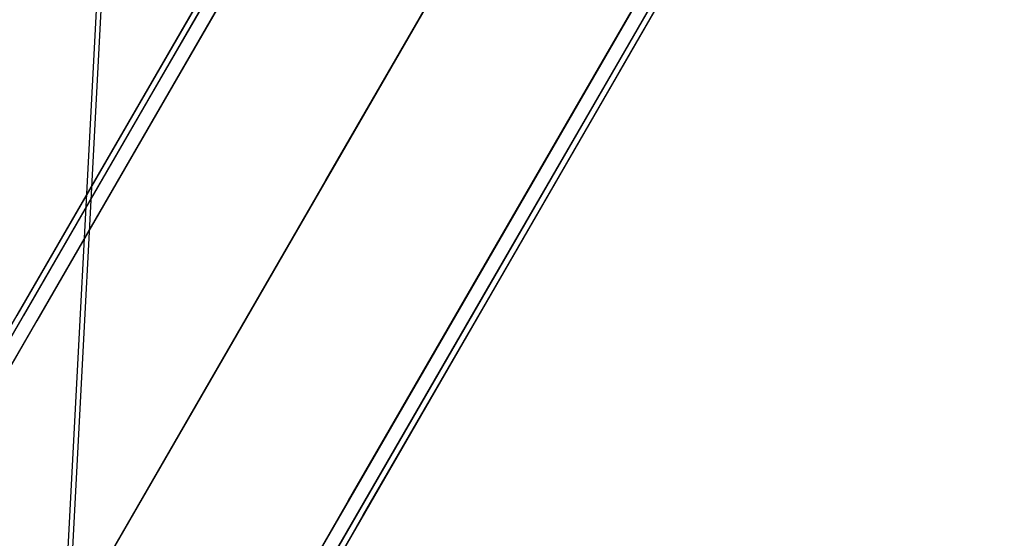
# Model space of a CAD drawing. Units: millimetres. Extents: x -5930 to -3530, y 5508 to 6259.
# Drawn here: x -5743 to -5719, y 5838 to 5851 of the extents above; entities that cross this region are included whole.
import ezdxf

# ---------------------------------------------------------------- set-up
doc = ezdxf.new("R2010")
doc.units = ezdxf.units.MM
doc.header["$MEASUREMENT"] = 0
doc.layers.add('3SEATER_CUSION_FILLETED', color=6, linetype='Continuous')
doc.layers.add('ROUNDED', color=7, linetype='Continuous')

msp = doc.modelspace()

# ---------------------------------------------------------------- linework, layer by layer
at = {"layer": '3SEATER_CUSION_FILLETED'}
for p, q in [((-5731.492, 6042.59, 1346.223), (-5758.14, 5534.06, 1372.91)), ((-5758.148, 5531.509, 1153.049), (-5732.892, 6013.479, 1127.755))]:
    msp.add_line(p, q, dxfattribs=at)
at = {"layer": 'ROUNDED'}
for p, q in [((-5800.915, 5744.487, 1045.556), (-5727.452, 5871.729, 1045.556)), ((-5792.255, 5739.487, 1045.556), (-5718.791, 5866.73, 1045.556)), ((-5890.073, 5590.062, 987.591), (-5736.107, 5856.739, 1087.688)), ((-5890.004, 5589.888, 987.925), (-5736.035, 5856.571, 1088.025)), ((-5889.722, 5589.67, 988.063), (-5735.751, 5856.355, 1088.164)), ((-5728.752, 5850.478, 1043.394), (-5725.513, 5856.089, 1044.165)), ((-5728.498, 5850.211, 1043.528), (-5725.271, 5855.8, 1044.299)), ((-5728.411, 5850.068, 1043.874), (-5725.185, 5855.657, 1044.646)), ((-5737.071, 5855.068, 1043.874), (-5740.284, 5849.505, 1042.892)), ((-5736.905, 5855.064, 1043.528), (-5740.118, 5849.499, 1042.547)), ((-5736.546, 5854.978, 1043.394), (-5739.771, 5849.392, 1042.412)), ((-5731.854, 5854.105, 1088.164), (-5885.706, 5587.626, 988.144)), ((-5735.753, 5847.352, 1042.453), (-5732.466, 5853.045, 1043.443)), ((-5727.957, 5851.855, 1088.164), (-5881.92, 5585.184, 988.069)), ((-5727.628, 5851.717, 1088.025), (-5881.589, 5585.049, 987.931)), ((-5727.447, 5851.739, 1087.688), (-5881.405, 5585.076, 987.597)), ((-5731.977, 5844.892, 1042.412), (-5728.752, 5850.478, 1043.394)), ((-5731.711, 5844.646, 1042.547), (-5728.498, 5850.211, 1043.528)), ((-5731.623, 5844.505, 1042.892), (-5728.411, 5850.068, 1043.874)), ((-5740.284, 5849.505, 1042.892), (-5743.478, 5843.971, 1041.703)), ((-5740.118, 5849.499, 1042.547), (-5743.313, 5843.965, 1041.358)), ((-5739.771, 5849.392, 1042.412), (-5742.979, 5843.836, 1041.22)), ((-5739.021, 5841.691, 1041.244), (-5735.753, 5847.352, 1042.453)), ((-5735.185, 5839.336, 1041.22), (-5731.977, 5844.892, 1042.412)), ((-5734.906, 5839.111, 1041.358), (-5731.711, 5844.646, 1042.547)), ((-5734.818, 5838.971, 1041.703), (-5731.623, 5844.505, 1042.892)), ((-5743.313, 5843.965, 1041.358), (-5746.487, 5838.467, 1039.962)), ((-5742.979, 5843.836, 1041.22), (-5746.165, 5838.318, 1039.819)), ((-5742.268, 5836.068, 1039.819), (-5739.021, 5841.691, 1041.244)), ((-5738.371, 5833.818, 1039.819), (-5735.185, 5839.336, 1041.22)), ((-5738.08, 5833.614, 1039.962), (-5734.906, 5839.111, 1041.358)), ((-5737.992, 5833.474, 1040.307), (-5734.818, 5838.971, 1041.703))]:
    msp.add_line(p, q, dxfattribs=at)

doc.saveas('drawing.dxf')
